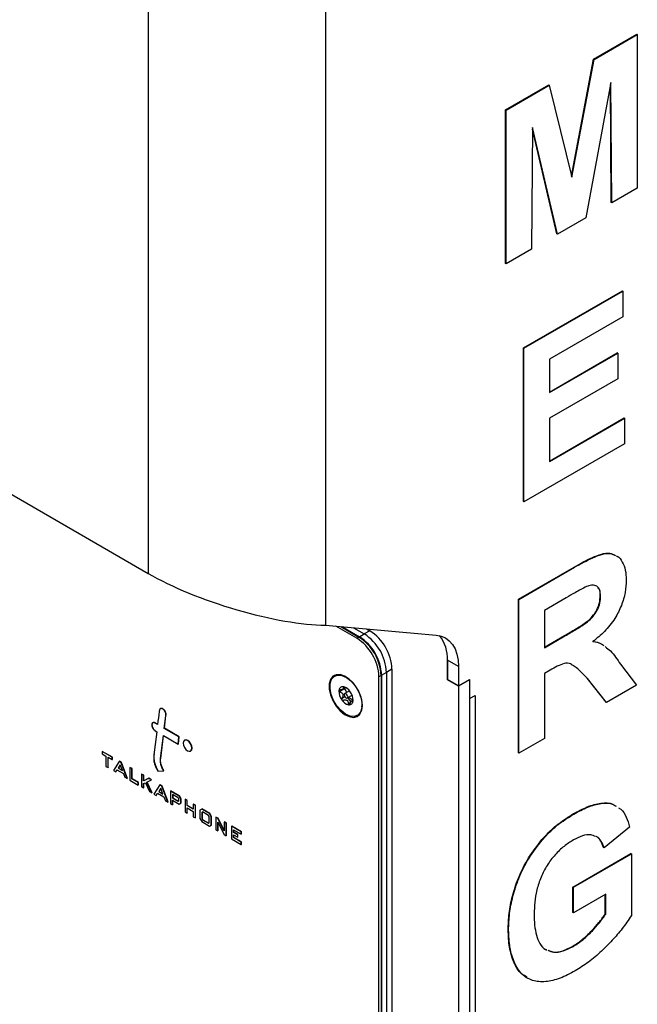
# Model space of a CAD drawing. Units: inches. Extents: x 0.3 to 21.8, y 0.2 to 16.9.
# Drawn here: x 19.9 to 20.5, y 9.7 to 10.7 of the extents above; entities that cross this region are included whole.
import ezdxf

# ---------------------------------------------------------------- set-up
doc = ezdxf.new("R2010")
doc.units = ezdxf.units.IN
doc.header["$MEASUREMENT"] = 0

msp = doc.modelspace()

# ---------------------------------------------------------------- linework, layer by layer
at = {"color": 7, "linetype": 'Continuous', "lineweight": 25}
for p, q in [((20.01561, 11.43539), (20.01561, 10.10625)), ((20.19238, 11.43539), (20.19238, 10.05468)), ((20.45967, 10.61862), (20.50281, 10.64352)), ((20.50325, 10.64327), (20.50281, 10.64352)), ((20.46012, 10.61837), (20.50325, 10.64327)), ((20.50325, 10.64327), (20.50325, 10.49016)), ((20.43753, 10.50219), (20.45967, 10.61862)), ((20.43781, 10.50106), (20.46012, 10.61837)), ((20.46012, 10.61837), (20.45967, 10.61862)), ((20.4769, 10.59548), (20.45202, 10.46059)), ((20.47775, 10.47544), (20.4769, 10.59548)), ((20.37192, 10.56796), (20.41506, 10.59286)), ((20.37237, 10.56771), (20.4155, 10.59261)), ((20.4155, 10.59261), (20.41506, 10.59286)), ((20.4155, 10.59261), (20.43781, 10.50106)), ((20.47731, 10.4757), (20.47648, 10.59319)), ((20.37237, 10.56771), (20.37192, 10.56796)), ((20.37192, 10.41486), (20.37192, 10.56796)), ((20.37237, 10.41461), (20.37237, 10.56771)), ((20.39871, 10.55035), (20.39786, 10.42933)), ((20.42316, 10.44444), (20.3987, 10.54876)), ((20.4236, 10.44418), (20.39871, 10.55035)), ((19.3085, 10.51445), (20.01561, 10.10625)), ((20.50325, 10.49016), (20.47775, 10.47544)), ((20.47775, 10.47544), (20.47731, 10.4757)), ((20.45202, 10.46059), (20.4236, 10.44418)), ((20.4236, 10.44418), (20.42316, 10.44444)), ((20.39786, 10.42933), (20.37237, 10.41461)), ((20.37237, 10.41461), (20.37192, 10.41486)), ((20.38977, 10.33086), (20.48836, 10.38777)), ((20.39021, 10.3306), (20.4888, 10.38751)), ((20.4888, 10.38751), (20.48836, 10.38777)), ((20.4888, 10.38751), (20.4888, 10.362)), ((20.4888, 10.362), (20.41571, 10.3198)), ((20.39021, 10.3306), (20.38977, 10.33086)), ((20.38977, 10.17775), (20.38977, 10.33086)), ((20.39021, 10.1775), (20.39021, 10.3306)), ((20.41571, 10.28694), (20.48326, 10.32594)), ((20.41571, 10.28643), (20.4837, 10.32569)), ((20.41571, 10.3198), (20.41571, 10.28643)), ((20.4837, 10.32569), (20.48326, 10.32594)), ((20.4837, 10.32569), (20.4837, 10.30017)), ((20.4837, 10.30017), (20.41571, 10.26092)), ((20.41571, 10.21825), (20.49006, 10.26117)), ((20.41571, 10.26092), (20.41571, 10.21774)), ((20.41571, 10.21774), (20.4905, 10.26091)), ((20.4905, 10.26091), (20.49006, 10.26117)), ((20.4905, 10.26091), (20.4905, 10.23539)), ((20.4905, 10.23539), (20.39021, 10.1775)), ((20.39021, 10.1775), (20.38977, 10.17775)), ((20.38467, 10.0805), (20.44031, 10.11262)), ((20.38511, 10.08025), (20.44076, 10.11237)), ((20.44076, 10.11237), (20.44031, 10.11262)), ((20.38511, 10.08025), (20.38467, 10.0805)), ((20.38467, 9.9274), (20.38467, 10.0805)), ((20.38511, 9.92715), (20.38511, 10.08025)), ((20.43228, 10.08196), (20.41061, 10.06945)), ((20.4667, 10.08358), (20.46626, 10.08384)), ((20.41061, 10.06945), (20.41061, 10.03215)), ((20.19238, 10.05468), (20.30287, 10.0448)), ((20.22363, 10.04164), (20.20261, 10.05377)), ((20.20763, 10.05332), (20.22575, 10.04286)), ((20.2088, 10.05322), (20.22625, 10.04315)), ((20.22018, 10.0522), (20.23105, 10.04592)), ((20.22575, 10.04286), (20.23105, 10.04592)), ((20.23658, 10.04911), (20.23105, 10.04592)), ((20.23326, 10.05103), (20.23658, 10.04911)), ((20.22363, 10.04164), (20.22575, 10.04286)), ((20.22625, 10.04315), (20.22575, 10.04286)), ((20.41061, 10.03267), (20.4307, 10.04426)), ((20.41061, 10.03215), (20.43114, 10.04401)), ((20.43114, 10.04401), (20.4307, 10.04426)), ((20.31392, 10.00038), (20.31392, 10.01974)), ((20.32497, 10.01336), (20.31392, 10.01974)), ((20.31392, 10.01974), (20.31392, 10.0006)), ((20.48633, 10.01588), (20.5024, 9.99485)), ((20.25315, 10.00765), (20.24785, 10.00459)), ((20.25868, 10.01084), (20.25315, 10.00765)), ((20.25315, 10.00765), (20.25315, 8.8849)), ((20.25868, 10.01084), (20.25868, 8.88809)), ((20.32497, 10.01336), (20.32497, 9.99423)), ((20.41632, 10.00993), (20.41061, 10.00664)), ((20.41061, 10.00664), (20.41061, 9.94186)), ((20.21294, 10.00293), (20.21085, 10.00383)), ((20.21434, 10.00224), (20.21275, 10.003)), ((20.24785, 10.00459), (20.24573, 10.00336)), ((20.24573, 8.88062), (20.24573, 10.00336)), ((20.24834, 10.00487), (20.24785, 10.00459)), ((20.24785, 10.00459), (20.24785, 8.88184)), ((20.24834, 10.00487), (20.24834, 8.88213)), ((20.32497, 9.99423), (20.31392, 10.0006)), ((20.31411, 10.00049), (20.31392, 10.00038)), ((20.32497, 9.994), (20.31392, 10.00038)), ((20.32497, 9.99423), (20.33602, 10.0006)), ((20.33602, 10.00038), (20.32497, 9.994)), ((20.33602, 10.00038), (20.33582, 10.00049)), ((20.33602, 10.0006), (20.33602, 9.98147)), ((20.33602, 10.00038), (20.33602, 8.81905)), ((20.45374, 10.00151), (20.4533, 10.00177)), ((20.47216, 9.9779), (20.4533, 10.00177)), ((20.4726, 9.97765), (20.45374, 10.00151)), ((20.21152, 9.99126), (20.20664, 9.98845)), ((20.20979, 9.99105), (20.21239, 9.99255)), ((20.2106, 9.99073), (20.21046, 9.99143)), ((20.2105, 9.99146), (20.21064, 9.99076)), ((20.21639, 9.98929), (20.21158, 9.98651)), ((20.32497, 9.994), (20.32497, 8.81267)), ((20.5024, 9.99485), (20.4726, 9.97765)), ((20.21172, 9.98341), (20.20871, 9.98168)), ((20.21406, 9.98221), (20.21888, 9.98499)), ((20.21743, 9.97753), (20.21514, 9.9762)), ((20.21984, 9.97997), (20.21913, 9.97956)), ((20.21977, 9.97919), (20.21967, 9.97913)), ((20.22896, 9.97517), (20.22906, 9.97673)), ((20.33602, 9.98147), (20.34154, 9.98466)), ((20.34154, 9.98466), (20.34154, 9.61606)), ((20.4726, 9.97765), (20.47216, 9.9779)), ((20.03157, 9.96996), (20.0321, 9.96966)), ((20.03307, 9.96782), (20.03271, 9.96803)), ((20.2287, 9.97292), (20.22896, 9.97517)), ((20.02504, 9.9557), (20.0225, 9.95717)), ((20.02507, 9.95594), (20.02272, 9.9573)), ((20.03302, 9.963), (20.03321, 9.96289)), ((20.22248, 9.96406), (20.22531, 9.96462)), ((20.0225, 9.9495), (20.02416, 9.94854)), ((20.03168, 9.95187), (20.0319, 9.952)), ((20.04638, 9.94338), (20.03168, 9.95187)), ((20.0466, 9.94351), (20.0319, 9.952)), ((20.02796, 9.92173), (20.03079, 9.94471)), ((20.02818, 9.92186), (20.03099, 9.9446)), ((20.03079, 9.94471), (20.0455, 9.93622)), ((20.0455, 9.93622), (20.04638, 9.94338)), ((20.04572, 9.93635), (20.0466, 9.94351)), ((20.04613, 9.93967), (20.04594, 9.93978)), ((20.04638, 9.94338), (20.0466, 9.94351)), ((20.05204, 9.94013), (20.05182, 9.94)), ((20.41061, 9.94186), (20.38511, 9.92715)), ((19.96971, 9.92883), (19.96993, 9.92896)), ((19.97975, 9.92303), (19.96971, 9.92883)), ((19.96971, 9.92883), (19.96971, 9.92649)), ((19.97997, 9.92316), (19.96993, 9.92896)), ((20.0455, 9.93622), (20.04572, 9.93635)), ((20.04553, 9.93646), (20.04572, 9.93635)), ((20.058, 9.92929), (20.05823, 9.92941)), ((20.38511, 9.92715), (20.38467, 9.9274)), ((19.96971, 9.92649), (19.97361, 9.92424)), ((19.97361, 9.92424), (19.97361, 9.91404)), ((19.97564, 9.91288), (19.97564, 9.92307)), ((19.97564, 9.92307), (19.97975, 9.9207)), ((19.97586, 9.913), (19.97586, 9.92294)), ((19.97975, 9.92303), (19.97997, 9.92316)), ((19.97975, 9.9207), (19.97975, 9.92303)), ((19.97975, 9.92095), (19.97997, 9.92082)), ((19.97997, 9.92082), (19.97997, 9.92316)), ((19.98683, 9.91895), (19.98096, 9.9098)), ((19.98683, 9.91895), (19.98705, 9.91907)), ((19.98882, 9.91779), (19.98683, 9.91895)), ((19.98705, 9.91907), (19.98693, 9.91889)), ((19.98905, 9.91792), (19.98705, 9.91907)), ((19.98888, 9.91765), (19.98882, 9.91779)), ((19.99477, 9.90183), (19.98888, 9.91765)), ((19.9891, 9.91778), (19.98905, 9.91792)), ((19.99499, 9.90196), (19.9891, 9.91778)), ((20.02796, 9.92173), (20.02818, 9.92186)), ((19.97361, 9.91404), (19.97564, 9.91288)), ((19.97564, 9.91313), (19.97586, 9.913)), ((19.98096, 9.9098), (19.98328, 9.90846)), ((19.98328, 9.90846), (19.98455, 9.91058)), ((19.98339, 9.90865), (19.9835, 9.90859)), ((19.9835, 9.90859), (19.98466, 9.91052)), ((19.98455, 9.91058), (19.99098, 9.90687)), ((19.98781, 9.91549), (19.98574, 9.91223)), ((19.98574, 9.91223), (19.98997, 9.90979)), ((19.98786, 9.91535), (19.98596, 9.91236)), ((19.98596, 9.91236), (19.98984, 9.91012)), ((19.98997, 9.90979), (19.98781, 9.91549)), ((19.99932, 9.91173), (19.9973, 9.9129)), ((19.9973, 9.9129), (19.9973, 9.90037)), ((19.99752, 9.91303), (19.99752, 9.91277)), ((19.99954, 9.91186), (19.99752, 9.91303)), ((19.99932, 9.90154), (19.99932, 9.91173)), ((19.99954, 9.90167), (19.99954, 9.91186)), ((20.02518, 9.90928), (20.03121, 9.90963)), ((20.02883, 9.91455), (20.02883, 9.91533)), ((19.99098, 9.90687), (19.99246, 9.90316)), ((19.99246, 9.90316), (19.99477, 9.90183)), ((19.99465, 9.90216), (19.99499, 9.90196)), ((19.9973, 9.90037), (20.00582, 9.89545)), ((19.99932, 9.90154), (19.99954, 9.90167)), ((20.00582, 9.89779), (19.99932, 9.90154)), ((20.00604, 9.89792), (19.99954, 9.90167)), ((20.00582, 9.89779), (20.00604, 9.89792)), ((20.00604, 9.89558), (20.00604, 9.89792)), ((20.00893, 9.90618), (20.00893, 9.89365)), ((20.01096, 9.90502), (20.00893, 9.90618)), ((20.00916, 9.90631), (20.00916, 9.90606)), ((20.01118, 9.90514), (20.00916, 9.90631)), ((20.01096, 9.8996), (20.01096, 9.90502)), ((20.01615, 9.90202), (20.01096, 9.8996)), ((20.01118, 9.89972), (20.01118, 9.90514)), ((20.01637, 9.90215), (20.01118, 9.89972)), ((20.01442, 9.89832), (20.01885, 9.90046)), ((20.01937, 9.88763), (20.01442, 9.89832)), ((20.01959, 9.88776), (20.01465, 9.89843)), ((20.01885, 9.90046), (20.01615, 9.90202)), ((20.01907, 9.90059), (20.01637, 9.90215)), ((20.01883, 9.90047), (20.01907, 9.90059)), ((20.00582, 9.89545), (20.00582, 9.89779)), ((20.00582, 9.89571), (20.00604, 9.89558)), ((20.00893, 9.89365), (20.01096, 9.89249)), ((20.01096, 9.89695), (20.01283, 9.89774)), ((20.01096, 9.89249), (20.01096, 9.89695)), ((20.01096, 9.89274), (20.01118, 9.89261)), ((20.01118, 9.89261), (20.01118, 9.89704)), ((20.01283, 9.89774), (20.01683, 9.88909)), ((20.01683, 9.88909), (20.01937, 9.88763)), ((20.02726, 9.89561), (20.02139, 9.88646)), ((20.02824, 9.89215), (20.02617, 9.88889)), ((20.02617, 9.88889), (20.03039, 9.88645)), ((20.02829, 9.89201), (20.02639, 9.88902)), ((20.02639, 9.88902), (20.03027, 9.88678)), ((20.02925, 9.89445), (20.02726, 9.89561)), ((20.02748, 9.89573), (20.02736, 9.89555)), ((20.02948, 9.89458), (20.02748, 9.89573)), ((20.03039, 9.88645), (20.02824, 9.89215)), ((20.0293, 9.89431), (20.02925, 9.89445)), ((20.0293, 9.89431), (20.02953, 9.89444)), ((20.0352, 9.87849), (20.0293, 9.89431)), ((20.02953, 9.89444), (20.02948, 9.89458)), ((20.03542, 9.87862), (20.02953, 9.89444)), ((20.03797, 9.88942), (20.03797, 9.87689)), ((20.04655, 9.88447), (20.03797, 9.88942)), ((20.0382, 9.88955), (20.0382, 9.88929)), ((20.04677, 9.88459), (20.0382, 9.88955)), ((20.01921, 9.88798), (20.01959, 9.88776)), ((20.02139, 9.88646), (20.02371, 9.88512)), ((20.02371, 9.88512), (20.02498, 9.88724)), ((20.02382, 9.88531), (20.02393, 9.88525)), ((20.02393, 9.88525), (20.02509, 9.88718)), ((20.02498, 9.88724), (20.03141, 9.88353)), ((20.03141, 9.88353), (20.03289, 9.87982)), ((20.03289, 9.87982), (20.0352, 9.87849)), ((20.0352, 9.87849), (20.03542, 9.87862)), ((20.04565, 9.88265), (20.04, 9.88592)), ((20.04, 9.88592), (20.04, 9.88264)), ((20.04, 9.88264), (20.04566, 9.87937)), ((20.04, 9.8803), (20.04656, 9.87652)), ((20.04, 9.87572), (20.04, 9.8803)), ((20.04022, 9.88579), (20.04022, 9.88277)), ((20.04022, 9.88277), (20.04588, 9.8795)), ((20.04022, 9.87585), (20.04022, 9.88018)), ((20.0463, 9.88143), (20.04565, 9.88265)), ((20.04566, 9.87937), (20.0463, 9.8797)), ((20.04588, 9.8795), (20.0463, 9.87972)), ((20.0463, 9.8797), (20.0463, 9.88143)), ((20.04832, 9.88141), (20.04655, 9.88447)), ((20.04854, 9.88153), (20.04677, 9.88459)), ((20.04832, 9.87768), (20.04832, 9.88141)), ((20.04854, 9.87781), (20.04854, 9.88153)), ((20.05439, 9.87994), (20.05237, 9.88111)), ((20.05237, 9.88111), (20.05237, 9.86858)), ((20.05259, 9.88123), (20.05259, 9.88098)), ((20.05461, 9.88007), (20.05259, 9.88123)), ((20.05439, 9.87501), (20.05439, 9.87994)), ((20.05461, 9.87513), (20.05461, 9.88007)), ((20.03797, 9.87689), (20.04, 9.87572)), ((20.04, 9.87598), (20.04022, 9.87585)), ((20.04656, 9.87652), (20.04832, 9.87768)), ((20.04676, 9.87665), (20.04678, 9.87665)), ((20.04678, 9.87665), (20.04854, 9.87781)), ((20.05237, 9.86858), (20.05439, 9.86741)), ((20.06065, 9.87139), (20.05439, 9.87501)), ((20.05439, 9.86741), (20.05439, 9.87267)), ((20.05439, 9.87267), (20.06065, 9.86906)), ((20.06065, 9.87165), (20.05461, 9.87513)), ((20.05461, 9.86754), (20.05461, 9.87255)), ((20.06267, 9.87516), (20.06065, 9.87633)), ((20.06065, 9.87633), (20.06065, 9.87139)), ((20.06065, 9.86906), (20.06065, 9.8638)), ((20.0629, 9.87529), (20.06087, 9.87645)), ((20.06087, 9.87645), (20.06087, 9.8762)), ((20.06267, 9.86263), (20.06267, 9.87516)), ((20.0629, 9.86276), (20.0629, 9.87529)), ((20.069, 9.87151), (20.06723, 9.87049)), ((20.06723, 9.87049), (20.06723, 9.86204)), ((20.06922, 9.87164), (20.069, 9.87151)), ((20.07678, 9.86702), (20.069, 9.87151)), ((20.077, 9.86714), (20.06922, 9.87164)), ((20.06996, 9.86862), (20.06925, 9.86815)), ((20.06998, 9.86861), (20.06948, 9.86828)), ((20.07591, 9.86518), (20.06996, 9.86862)), ((20.05439, 9.86767), (20.05461, 9.86754)), ((20.06065, 9.8638), (20.06267, 9.86263)), ((20.06267, 9.86289), (20.0629, 9.86276)), ((20.06723, 9.86204), (20.069, 9.85898)), ((20.069, 9.85898), (20.07678, 9.85449)), ((20.06925, 9.86815), (20.06925, 9.86196)), ((20.06925, 9.86196), (20.06995, 9.86076)), ((20.06948, 9.86828), (20.06948, 9.86209)), ((20.06948, 9.86209), (20.07018, 9.86089)), ((20.06995, 9.86076), (20.07592, 9.85732)), ((20.07018, 9.86089), (20.07612, 9.85746)), ((20.07654, 9.86395), (20.07591, 9.86518)), ((20.07654, 9.85774), (20.07654, 9.86395)), ((20.07857, 9.86395), (20.07678, 9.86702)), ((20.07879, 9.86407), (20.077, 9.86714)), ((20.07857, 9.8555), (20.07857, 9.86395)), ((20.07879, 9.85562), (20.07879, 9.86407)), ((20.08503, 9.86225), (20.08302, 9.86341)), ((20.08302, 9.86341), (20.08302, 9.85088)), ((20.08324, 9.86354), (20.08324, 9.86328)), ((20.08525, 9.86238), (20.08324, 9.86354)), ((20.08508, 9.86215), (20.08503, 9.86225)), ((20.08508, 9.86215), (20.08531, 9.86227)), ((20.09147, 9.84969), (20.08508, 9.86215)), ((20.08531, 9.86227), (20.08525, 9.86238)), ((20.09147, 9.85025), (20.08531, 9.86227)), ((20.09371, 9.8575), (20.09169, 9.85867)), ((20.09169, 9.85867), (20.09169, 9.85841)), ((20.43991, 9.86643), (20.43946, 9.86668)), ((20.07592, 9.85732), (20.07654, 9.85774)), ((20.07678, 9.85449), (20.07857, 9.8555)), ((20.07857, 9.8555), (20.07879, 9.85562)), ((20.08302, 9.85088), (20.08505, 9.84972)), ((20.08505, 9.84972), (20.08505, 9.85856)), ((20.08505, 9.85856), (20.0915, 9.84599)), ((20.08505, 9.84997), (20.08527, 9.84984)), ((20.08527, 9.84984), (20.08527, 9.85813)), ((20.09349, 9.85737), (20.09147, 9.85854)), ((20.09147, 9.85854), (20.09147, 9.84969)), ((20.09349, 9.84484), (20.09349, 9.85737)), ((20.09371, 9.84497), (20.09371, 9.8575)), ((20.09869, 9.85437), (20.09892, 9.85449)), ((20.10845, 9.84873), (20.09869, 9.85437)), ((20.09869, 9.85437), (20.09869, 9.84184)), ((20.10867, 9.84886), (20.09892, 9.85449)), ((20.10072, 9.84829), (20.10072, 9.85086)), ((20.10072, 9.85086), (20.10845, 9.8464)), ((20.10094, 9.84842), (20.10094, 9.85074)), ((20.10845, 9.84873), (20.10867, 9.84886)), ((20.10867, 9.84652), (20.10867, 9.84886)), ((20.4956, 9.85344), (20.4701, 9.83283)), ((20.0915, 9.84599), (20.09349, 9.84484)), ((20.09349, 9.8451), (20.09371, 9.84497)), ((20.09869, 9.84184), (20.10845, 9.8362)), ((20.10072, 9.84829), (20.10094, 9.84842)), ((20.10493, 9.84586), (20.10072, 9.84829)), ((20.10072, 9.84301), (20.10072, 9.84595)), ((20.10072, 9.84595), (20.10493, 9.84352)), ((20.10845, 9.83854), (20.10072, 9.84301)), ((20.10515, 9.84598), (20.10094, 9.84842)), ((20.10094, 9.84313), (20.10094, 9.84583)), ((20.10867, 9.83867), (20.10094, 9.84313)), ((20.10493, 9.84586), (20.10515, 9.84598)), ((20.10493, 9.84352), (20.10493, 9.84586)), ((20.10493, 9.84378), (20.10515, 9.84365)), ((20.10515, 9.84365), (20.10515, 9.84598)), ((20.10845, 9.8464), (20.10845, 9.84873)), ((20.10845, 9.84665), (20.10867, 9.84652)), ((20.40857, 9.84076), (20.40812, 9.84102)), ((20.10845, 9.8362), (20.10845, 9.83854)), ((20.10845, 9.83646), (20.10867, 9.83633)), ((20.10845, 9.8362), (20.10867, 9.83633)), ((20.10867, 9.83633), (20.10867, 9.83867)), ((20.4701, 9.83283), (20.46966, 9.83308)), ((20.43906, 9.79383), (20.49686, 9.82719)), ((20.43951, 9.79357), (20.4973, 9.82694)), ((20.4973, 9.82694), (20.49686, 9.82719)), ((20.4973, 9.82694), (20.4973, 9.76545)), ((20.43951, 9.79357), (20.43906, 9.79383)), ((20.43906, 9.76831), (20.43906, 9.79383)), ((20.43951, 9.76806), (20.43951, 9.79357)), ((20.4718, 9.7867), (20.43951, 9.76806)), ((20.47136, 9.76699), (20.47136, 9.78645)), ((20.4718, 9.76674), (20.4718, 9.7867)), ((20.43951, 9.76806), (20.43906, 9.76831)), ((20.4718, 9.76674), (20.47136, 9.76699)), ((20.37492, 9.75092), (20.37447, 9.75117)), ((20.41158, 9.73178), (20.41254, 9.73146)), ((20.43951, 9.73469), (20.43906, 9.73494)), ((20.39321, 9.70333), (20.39371, 9.70304))]:
    msp.add_line(p, q, dxfattribs=at)
at = {"color": 8, "linetype": 'Continuous', "lineweight": 25}
msp.add_line((20.21038, 9.99335), (20.20997, 9.99312), dxfattribs=at)
at = {"color": 7, "linetype": 'Continuous', "lineweight": 25, "flags": 128}
for points in [[(20.30287, 10.0448), (20.30768, 10.04387), (20.31202, 10.04198), (20.31583, 10.03916), (20.31905, 10.03546), (20.3216, 10.03095), (20.32346, 10.0257), (20.32459, 10.01981), (20.32497, 10.01336)], [(20.22915, 9.97465), (20.22854, 9.98017), (20.22674, 9.98599), (20.22389, 9.99168), (20.22021, 9.99681), (20.21595, 10.00101), (20.21145, 10.00397), (20.20703, 10.00546), (20.20302, 10.00537), (20.19973, 10.00372), (20.19738, 10.00062), (20.19616, 9.99631), (20.19616, 9.99109), (20.19738, 9.98537), (20.19973, 9.97956), (20.20302, 9.9741), (20.20703, 9.96939), (20.21145, 9.96578), (20.21595, 9.96354), (20.22021, 9.96283), (20.22389, 9.9637), (20.22674, 9.9661), (20.22854, 9.96985), (20.22915, 9.97465)], [(20.19812, 9.98557), (20.19694, 9.99133), (20.19704, 9.99652), (20.19843, 10.00073), (20.20098, 10.00362), (20.20449, 10.00494), (20.20867, 10.0046), (20.2132, 10.00261), (20.21769, 9.99915), (20.22178, 9.99449), (20.22515, 9.98901), (20.22753, 9.98315), (20.22871, 9.97739), (20.2286, 9.9722), (20.22722, 9.96799), (20.22466, 9.9651), (20.22115, 9.96378), (20.21697, 9.96412), (20.21245, 9.96611), (20.20796, 9.96957), (20.20386, 9.97423), (20.20049, 9.97971), (20.19812, 9.98557)], [(20.20197, 10.00505), (20.20054, 10.00356), (20.20007, 10.00288)], [(20.20197, 10.00505), (20.20185, 10.00494), (20.20007, 10.00288)], [(20.21444, 9.98423), (20.21405, 9.9851), (20.21347, 9.98587), (20.2128, 9.9864), (20.21213, 9.98662), (20.21156, 9.9865), (20.21119, 9.98605), (20.21107, 9.98535), (20.21121, 9.98449), (20.2116, 9.98362), (20.21217, 9.98285), (20.21284, 9.98232), (20.21351, 9.9821), (20.21408, 9.98222), (20.21445, 9.98266), (20.21458, 9.98337), (20.21444, 9.98423)], [(20.21816, 9.97846), (20.21594, 9.98055), (20.21442, 9.98242)], [(20.21449, 9.9824), (20.21734, 9.97922), (20.21821, 9.97847)], [(20.03168, 9.95187), (20.03319, 9.96443), (20.03329, 9.96523), (20.03329, 9.96527), (20.0333, 9.96528)], [(20.0319, 9.952), (20.03341, 9.96456), (20.03351, 9.96535), (20.03351, 9.9654), (20.03352, 9.96541)], [(20.22248, 9.96406), (20.22426, 9.96429), (20.22531, 9.96462)], [(20.02416, 9.94854), (20.02258, 9.93575), (20.02132, 9.92556)], [(20.05929, 9.93212), (20.05895, 9.93424), (20.05801, 9.93643), (20.05659, 9.93834), (20.05491, 9.93969), (20.05324, 9.94027), (20.05182, 9.94), (20.05087, 9.93891), (20.05054, 9.93717), (20.05087, 9.93504), (20.05182, 9.93286), (20.05324, 9.93094), (20.05491, 9.92959), (20.05659, 9.92901), (20.05801, 9.92929), (20.05895, 9.93038), (20.05929, 9.93212)], [(20.05951, 9.93225), (20.05917, 9.93437), (20.05823, 9.93656), (20.05681, 9.93847), (20.05513, 9.93982), (20.05346, 9.9404), (20.05204, 9.94013)], [(20.05823, 9.92941), (20.05823, 9.92941), (20.05917, 9.93051), (20.05951, 9.93225)]]:
    msp.add_lwpolyline(points, dxfattribs=at)
at = {"color": 7, "linetype": 'Continuous', "lineweight": 25}
for centre, radius, start, end in [((20.20518, 10.00546), 0.04803, 2.60548, 57.39452), ((20.2107, 10.00865), 0.04803, 2.60548, 57.39452), ((20.19775, 10.00118), 0.04803, 2.60548, 57.39452), ((20.19987, 10.0024), 0.04803, 2.60548, 57.39452), ((20.20037, 10.00269), 0.04803, 2.60548, 57.39452), ((20.2781, 10.02177), 0.03588, 356.764, 38.94024), ((20.21999, 9.98872), 0.01416, 177.45791, 216.54207), ((20.20982, 9.98945), 0.00397, 86.56756, 181.48749), ((20.20789, 9.98302), 0.01062, 30.61737, 78.26256), ((20.20566, 9.98), 0.01416, 357.45791, 36.54207), ((20.21775, 9.9857), 0.01062, 210.61737, 258.26256), ((20.21583, 9.97927), 0.00397, 266.56756, 1.48749)]:
    msp.add_arc(centre, radius, start, end, dxfattribs=at)
msp.add_ellipse((20.104, 10.10571), major_axis=(0.12458, -0.03927), ratio=0.261556, start_param=4.009255, end_param=5.580052, dxfattribs=at)
for points, knots in [([(20.44031, 10.11262), (20.44334, 10.11434), (20.44939, 10.11777), (20.45847, 10.12224), (20.4674, 10.12572), (20.47541, 10.1271), (20.47928, 10.12516), (20.48093, 10.12434)], [0, 0, 0, 0, 0.211213, 0.42241, 0.633501, 0.844032, 1, 1, 1, 1]), ([(20.44076, 10.11237), (20.44378, 10.11408), (20.44984, 10.11752), (20.45891, 10.12198), (20.46784, 10.12546), (20.47585, 10.12684), (20.47972, 10.1249), (20.48137, 10.12408)], [0, 0, 0, 0, 0.211213, 0.42241, 0.633501, 0.844032, 1, 1, 1, 1]), ([(20.48231, 10.12372), (20.4826, 10.12362), (20.48525, 10.12269), (20.48841, 10.11777), (20.49173, 10.10992), (20.49204, 10.10307), (20.4922, 10.09965)], [0, 0, 0, 0, 0.039805, 0.359794, 0.679812, 1, 1, 1, 1]), ([(20.4667, 10.08358), (20.46653, 10.08599), (20.46617, 10.09079), (20.46237, 10.09436), (20.45753, 10.09484), (20.45421, 10.09373), (20.45255, 10.09317)], [0, 0, 0, 0, 0.279914, 0.558946, 0.779287, 1, 1, 1, 1]), ([(20.4922, 10.09965), (20.49201, 10.09561), (20.49164, 10.08754), (20.48776, 10.07421), (20.48084, 10.06045), (20.47074, 10.04789), (20.46288, 10.04153), (20.45895, 10.03835)], [0, 0, 0, 0, 0.1869, 0.373504, 0.560012, 0.779703, 1, 1, 1, 1]), ([(20.45255, 10.09317), (20.44877, 10.09117), (20.44201, 10.08761), (20.43526, 10.08369), (20.43228, 10.08196)], [0, 0, 0, 0, 0.559921, 1, 1, 1, 1]), ([(20.46626, 10.08384), (20.46622, 10.08642), (20.46618, 10.08981), (20.46437, 10.09132), (20.46394, 10.09168)], [0, 0, 0, 0, 0.761041, 1, 1, 1, 1]), ([(20.4307, 10.04426), (20.43443, 10.04647), (20.44189, 10.05088), (20.45125, 10.05651), (20.45853, 10.06304), (20.46306, 10.06969), (20.4659, 10.07713), (20.46614, 10.0816), (20.46626, 10.08384)], [0, 0, 0, 0, 0.250571, 0.501024, 0.625805, 0.750423, 0.87505, 1, 1, 1, 1]), ([(20.43114, 10.04401), (20.43487, 10.04621), (20.44233, 10.05063), (20.45169, 10.05625), (20.45897, 10.06279), (20.4635, 10.06943), (20.46634, 10.07688), (20.46658, 10.08135), (20.4667, 10.08358)], [0, 0, 0, 0, 0.250571, 0.501024, 0.625805, 0.750423, 0.87505, 1, 1, 1, 1]), ([(20.45851, 10.0386), (20.46201, 10.03811), (20.46568, 10.0376), (20.46838, 10.03537), (20.4685, 10.03526)], [0, 0, 0, 0, 0.954921, 1, 1, 1, 1]), ([(20.45895, 10.03835), (20.46243, 10.03781), (20.46642, 10.0372), (20.46935, 10.0347), (20.46972, 10.03438)], [0, 0, 0, 0, 0.87163, 1, 1, 1, 1]), ([(20.47106, 10.03329), (20.47287, 10.03192), (20.47888, 10.0274), (20.48327, 10.02062), (20.48633, 10.01588)], [0, 0, 0, 0, 0.301934, 1, 1, 1, 1]), ([(20.43837, 10.01498), (20.43783, 10.01538), (20.43571, 10.01692), (20.43052, 10.01689), (20.42345, 10.01392), (20.4187, 10.01126), (20.41632, 10.00993)], [0, 0, 0, 0, 0.103131, 0.40135, 0.700467, 1, 1, 1, 1]), ([(20.4533, 10.00177), (20.45152, 10.00356), (20.44795, 10.00713), (20.44341, 10.01193), (20.44002, 10.01395), (20.43876, 10.0147)], [0, 0, 0, 0, 0.385615, 0.771201, 1, 1, 1, 1]), ([(20.45374, 10.00151), (20.45196, 10.0033), (20.44838, 10.00687), (20.44416, 10.01141), (20.44113, 10.01324), (20.44022, 10.01379)], [0, 0, 0, 0, 0.411569, 0.8231068, 1, 1, 1, 1]), ([(20.20682, 9.99007), (20.20666, 9.99003), (20.20637, 9.98996), (20.20605, 9.98976), (20.20589, 9.98955), (20.20586, 9.98941), (20.20584, 9.98935)], [0, 0, 0, 0, 0.350301, 0.617843, 0.84316, 1, 1, 1, 1]), ([(20.20584, 9.98935), (20.20584, 9.98932), (20.20584, 9.98922), (20.20589, 9.98903), (20.20607, 9.98878), (20.20633, 9.98858), (20.20655, 9.98848), (20.20664, 9.98845)], [0, 0, 0, 0, 0.070165, 0.275943, 0.489952, 0.801461, 1, 1, 1, 1]), ([(20.20664, 9.98845), (20.20731, 9.98815), (20.20836, 9.98769), (20.20943, 9.98659), (20.20988, 9.98551), (20.20988, 9.98417), (20.20945, 9.98288), (20.20893, 9.98204), (20.20871, 9.98168)], [0, 0, 0, 0, 0.256459, 0.397851, 0.540585, 0.662992, 0.855723, 1, 1, 1, 1]), ([(20.20997, 9.99312), (20.21025, 9.99285), (20.21069, 9.99245), (20.2107, 9.99183), (20.21028, 9.99133), (20.20937, 9.99079), (20.20818, 9.99036), (20.20723, 9.99016), (20.20682, 9.99007)], [0, 0, 0, 0, 0.256401, 0.397798, 0.540538, 0.66295, 0.855654, 1, 1, 1, 1]), ([(20.21005, 9.99342), (20.21001, 9.99342), (20.20991, 9.99342), (20.20981, 9.99339), (20.20979, 9.9933), (20.20986, 9.9932), (20.20995, 9.99313), (20.20997, 9.99312)], [0, 0, 0, 0, 0.144537, 0.349733, 0.573487, 0.912773, 1, 1, 1, 1]), ([(20.21135, 9.993), (20.21117, 9.99308), (20.21094, 9.99318), (20.21071, 9.99325), (20.21066, 9.99327)], [0, 0, 0, 0, 0.805719, 1, 1, 1, 1]), ([(20.21122, 9.99187), (20.21122, 9.99185), (20.21125, 9.99171), (20.21136, 9.9915), (20.21148, 9.99133), (20.21152, 9.99126)], [0, 0, 0, 0, 0.092145, 0.672094, 1, 1, 1, 1]), ([(20.21447, 9.99151), (20.21433, 9.99159), (20.21371, 9.99196), (20.2126, 9.99245), (20.21173, 9.99284), (20.21135, 9.993)], [0, 0, 0, 0, 0.151311, 0.636691, 1, 1, 1, 1]), ([(20.21152, 9.99126), (20.21194, 9.99065), (20.21274, 9.98946), (20.21315, 9.98816), (20.21335, 9.98753)], [0, 0, 0, 0, 0.5213209, 1, 1, 1, 1]), ([(20.20871, 9.98168), (20.20863, 9.98153), (20.20848, 9.98127), (20.20842, 9.98086), (20.20847, 9.98053), (20.20857, 9.98036), (20.20861, 9.98029)], [0, 0, 0, 0, 0.33658, 0.606956, 0.833748, 1, 1, 1, 1]), ([(20.20861, 9.98029), (20.20863, 9.98027), (20.20871, 9.98016), (20.20889, 9.98001), (20.20922, 9.97988), (20.20958, 9.97986), (20.20982, 9.97991), (20.20992, 9.97994)], [0, 0, 0, 0, 0.062248, 0.268361, 0.481553, 0.790371, 1, 1, 1, 1]), ([(20.20992, 9.97994), (20.21065, 9.98009), (20.21178, 9.98034), (20.21328, 9.98011), (20.21422, 9.97958), (20.21488, 9.97863), (20.21515, 9.97748), (20.21514, 9.97659), (20.21514, 9.9762)], [0, 0, 0, 0, 0.25647, 0.397861, 0.540593, 0.663, 0.855736, 1, 1, 1, 1]), ([(20.2148, 9.98275), (20.21529, 9.98269), (20.21629, 9.98256), (20.2179, 9.98152), (20.21899, 9.98048), (20.21945, 9.97982), (20.21949, 9.97977)], [0, 0, 0, 0, 0.319411, 0.647073, 0.974712, 1, 1, 1, 1]), ([(20.21652, 9.97609), (20.21691, 9.97674), (20.21751, 9.97774), (20.2184, 9.97889), (20.21876, 9.97925), (20.21895, 9.97943)], [0, 0, 0, 0, 0.4743428, 0.7359294, 1, 1, 1, 1]), ([(20.21914, 9.97954), (20.21919, 9.97958), (20.21942, 9.97974), (20.21957, 9.97956), (20.21964, 9.97926), (20.21967, 9.97913)], [0, 0, 0, 0, 0.1348, 0.629467, 1, 1, 1, 1]), ([(20.21967, 9.97913), (20.21968, 9.97909), (20.2197, 9.979), (20.21974, 9.97905), (20.21978, 9.97918), (20.21979, 9.97932), (20.2198, 9.97937)], [0, 0, 0, 0, 0.3503, 0.617843, 0.843159, 1, 1, 1, 1]), ([(20.2198, 9.97937), (20.2198, 9.9794), (20.21981, 9.97951), (20.21983, 9.97973), (20.21984, 9.98009), (20.21985, 9.98045), (20.21985, 9.98067), (20.21985, 9.98076)], [0, 0, 0, 0, 0.070164, 0.275943, 0.489951, 0.801461, 1, 1, 1, 1]), ([(20.02679, 9.96987), (20.02679, 9.96987), (20.02679, 9.96985), (20.02674, 9.96947), (20.02616, 9.96475), (20.02558, 9.96005), (20.02504, 9.9557)], [0, 0, 0, 0, 0.000375, 0.005325, 0.078822, 1, 1, 1, 1]), ([(20.03047, 9.971), (20.02998, 9.97127), (20.02902, 9.97179), (20.02784, 9.97167), (20.02705, 9.97101), (20.02688, 9.97026), (20.02679, 9.96987)], [0, 0, 0, 0, 0.2862752, 0.559507, 0.7741806, 1, 1, 1, 1]), ([(20.03069, 9.97113), (20.0302, 9.9714), (20.02924, 9.97192), (20.02806, 9.9718), (20.02728, 9.97114), (20.0271, 9.97039), (20.02701, 9.97)], [0, 0, 0, 0, 0.2862752, 0.559507, 0.7741806, 1, 1, 1, 1]), ([(20.0333, 9.96528), (20.03329, 9.96586), (20.03327, 9.967), (20.03247, 9.96875), (20.03152, 9.97015), (20.03082, 9.97072), (20.03047, 9.971)], [0, 0, 0, 0, 0.291366, 0.573799, 0.791016, 1, 1, 1, 1]), ([(20.03352, 9.96541), (20.03351, 9.96599), (20.03349, 9.96712), (20.0327, 9.96888), (20.03174, 9.97027), (20.03104, 9.97085), (20.03069, 9.97113)], [0, 0, 0, 0, 0.291366, 0.573799, 0.791016, 1, 1, 1, 1]), ([(20.21514, 9.9762), (20.21514, 9.97603), (20.21515, 9.97573), (20.21531, 9.97543), (20.21546, 9.97532), (20.21557, 9.97531), (20.21559, 9.9753)], [0, 0, 0, 0, 0.409778, 0.665844, 0.923705, 1, 1, 1, 1]), ([(20.21559, 9.9753), (20.21564, 9.9753), (20.21575, 9.97531), (20.21596, 9.9754), (20.21621, 9.97562), (20.2164, 9.97587), (20.2165, 9.97605), (20.21652, 9.97609)], [0, 0, 0, 0, 0.144537, 0.349733, 0.573488, 0.912773, 1, 1, 1, 1]), ([(20.0225, 9.95717), (20.02201, 9.95738), (20.02103, 9.9578), (20.01995, 9.9574), (20.0193, 9.95652), (20.01922, 9.95568), (20.01918, 9.95525)], [0, 0, 0, 0, 0.283745, 0.557941, 0.775033, 1, 1, 1, 1]), ([(20.02272, 9.9573), (20.02223, 9.95751), (20.02125, 9.95792), (20.02017, 9.95752), (20.01952, 9.95665), (20.01944, 9.95581), (20.0194, 9.95538)], [0, 0, 0, 0, 0.283745, 0.557941, 0.775033, 1, 1, 1, 1]), ([(20.01918, 9.95525), (20.01924, 9.95464), (20.01937, 9.95345), (20.02026, 9.95169), (20.02134, 9.95031), (20.02211, 9.94977), (20.0225, 9.9495)], [0, 0, 0, 0, 0.283694, 0.557882, 0.774987, 1, 1, 1, 1]), ([(20.0194, 9.95538), (20.01947, 9.95477), (20.01959, 9.95358), (20.02048, 9.95182), (20.02156, 9.95043), (20.02233, 9.9499), (20.02272, 9.94963)], [0, 0, 0, 0, 0.283694, 0.557882, 0.774987, 1, 1, 1, 1]), ([(20.02132, 9.92556), (20.0212, 9.92409), (20.02098, 9.92132), (20.02193, 9.91566), (20.02393, 9.91172), (20.02518, 9.90928)], [0, 0, 0, 0, 0.3023732, 0.5683865, 1, 1, 1, 1]), ([(20.02154, 9.92569), (20.02142, 9.92422), (20.0212, 9.92145), (20.02215, 9.91579), (20.02416, 9.91185), (20.0254, 9.90941)], [0, 0, 0, 0, 0.3023732, 0.5683865, 1, 1, 1, 1]), ([(20.03121, 9.90963), (20.03053, 9.91077), (20.02923, 9.91297), (20.02814, 9.91627), (20.02775, 9.91921), (20.02789, 9.92086), (20.02796, 9.92173)], [0, 0, 0, 0, 0.282969, 0.544571, 0.759127, 1, 1, 1, 1]), ([(20.03143, 9.90976), (20.03075, 9.9109), (20.02945, 9.9131), (20.02836, 9.91639), (20.02797, 9.91933), (20.02811, 9.92099), (20.02818, 9.92186)], [0, 0, 0, 0, 0.282969, 0.544571, 0.759127, 1, 1, 1, 1]), ([(20.43946, 9.86668), (20.44411, 9.8692), (20.45341, 9.87421), (20.4669, 9.87794), (20.47668, 9.8779), (20.48073, 9.87512), (20.48165, 9.87448)], [0, 0, 0, 0, 0.303859, 0.607417, 0.910358, 1, 1, 1, 1]), ([(20.43991, 9.86643), (20.44456, 9.86894), (20.45385, 9.87396), (20.46734, 9.87769), (20.47712, 9.87765), (20.48117, 9.87486), (20.48209, 9.87423)], [0, 0, 0, 0, 0.303859, 0.607417, 0.910358, 1, 1, 1, 1]), ([(20.48441, 9.8728), (20.48524, 9.87234), (20.48866, 9.87042), (20.49267, 9.86388), (20.49462, 9.85692), (20.4956, 9.85344)], [0, 0, 0, 0, 0.137575, 0.568658, 1, 1, 1, 1]), ([(20.40812, 9.84102), (20.41088, 9.84404), (20.41638, 9.85009), (20.42697, 9.85889), (20.43472, 9.86373), (20.43946, 9.86668)], [0, 0, 0, 0, 0.279987, 0.560035, 1, 1, 1, 1]), ([(20.40857, 9.84076), (20.41132, 9.84378), (20.41683, 9.84983), (20.42741, 9.85864), (20.43517, 9.86347), (20.43991, 9.86643)], [0, 0, 0, 0, 0.279987, 0.560035, 1, 1, 1, 1]), ([(20.37447, 9.75117), (20.37465, 9.75656), (20.37501, 9.76733), (20.37842, 9.78475), (20.38454, 9.80354), (20.39426, 9.82329), (20.4035, 9.83511), (20.40812, 9.84102)], [0, 0, 0, 0, 0.18687, 0.373687, 0.560445, 0.780177, 1, 1, 1, 1]), ([(20.37492, 9.75092), (20.37509, 9.7563), (20.37545, 9.76707), (20.37886, 9.7845), (20.38498, 9.80329), (20.3947, 9.82303), (20.40394, 9.83485), (20.40857, 9.84076)], [0, 0, 0, 0, 0.18687, 0.373687, 0.560445, 0.780177, 1, 1, 1, 1]), ([(20.43956, 9.84071), (20.43642, 9.83873), (20.43014, 9.83478), (20.42107, 9.82618), (20.41312, 9.81559), (20.40677, 9.80349), (20.4028, 9.79085), (20.40071, 9.77846), (20.40051, 9.77075), (20.40041, 9.7669)], [0, 0, 0, 0, 0.1400922, 0.2800562, 0.4199446, 0.5598167, 0.7064065, 0.8531586, 1, 1, 1, 1]), ([(20.46168, 9.84413), (20.46011, 9.84481), (20.45628, 9.84645), (20.44851, 9.84531), (20.44255, 9.84225), (20.43956, 9.84071)], [0, 0, 0, 0, 0.2582615, 0.6288384, 1, 1, 1, 1]), ([(20.46966, 9.83308), (20.4688, 9.83533), (20.46709, 9.83982), (20.46426, 9.84339), (20.46223, 9.84405), (20.46219, 9.84407)], [0, 0, 0, 0, 0.495591, 0.9907, 1, 1, 1, 1]), ([(20.4701, 9.83283), (20.46925, 9.83507), (20.46753, 9.83956), (20.4647, 9.84313), (20.46267, 9.8438), (20.46264, 9.84381)], [0, 0, 0, 0, 0.495591, 0.9907, 1, 1, 1, 1]), ([(20.40041, 9.7669), (20.40049, 9.76319), (20.40065, 9.75577), (20.40242, 9.74564), (20.4059, 9.73718), (20.40964, 9.73221), (20.4126, 9.73132), (20.41298, 9.73121)], [0, 0, 0, 0, 0.241463, 0.48283, 0.724051, 0.964974, 1, 1, 1, 1]), ([(20.43906, 9.73494), (20.44232, 9.73707), (20.44884, 9.74131), (20.45748, 9.74976), (20.46506, 9.75827), (20.46926, 9.76408), (20.47136, 9.76699)], [0, 0, 0, 0, 0.279884, 0.559826, 0.779958, 1, 1, 1, 1]), ([(20.43951, 9.73469), (20.44277, 9.73681), (20.44929, 9.74106), (20.45792, 9.74951), (20.4655, 9.75801), (20.4697, 9.76383), (20.4718, 9.76674)], [0, 0, 0, 0, 0.279884, 0.559826, 0.779958, 1, 1, 1, 1]), ([(20.4973, 9.76545), (20.49436, 9.76102), (20.48848, 9.75216), (20.47822, 9.74057), (20.46703, 9.72922), (20.45467, 9.71859), (20.44578, 9.71302), (20.44134, 9.71023)], [0, 0, 0, 0, 0.186461, 0.373136, 0.559888, 0.779965, 1, 1, 1, 1]), ([(20.39359, 9.70396), (20.3916, 9.70496), (20.38576, 9.7079), (20.37991, 9.71857), (20.37523, 9.73334), (20.37473, 9.74523), (20.37447, 9.75117)], [0, 0, 0, 0, 0.146314, 0.43068, 0.715301, 1, 1, 1, 1]), ([(20.44134, 9.71023), (20.43631, 9.70759), (20.42626, 9.70231), (20.41167, 9.69886), (20.39847, 9.69992), (20.38758, 9.70639), (20.38026, 9.71815), (20.3757, 9.73312), (20.37518, 9.74499), (20.37492, 9.75092)], [0, 0, 0, 0, 0.140099, 0.280102, 0.420038, 0.559897, 0.706497, 0.853228, 1, 1, 1, 1]), ([(20.41414, 9.73083), (20.41598, 9.73004), (20.4204, 9.72814), (20.42932, 9.72954), (20.43611, 9.73297), (20.43951, 9.73469)], [0, 0, 0, 0, 0.263687, 0.631655, 1, 1, 1, 1]), ([(20.41464, 9.73077), (20.41619, 9.73012), (20.42031, 9.72839), (20.42888, 9.72981), (20.43567, 9.73323), (20.43906, 9.73494)], [0, 0, 0, 0, 0.230141, 0.614873, 1, 1, 1, 1])]:
    msp.add_open_spline(points, degree=3, knots=knots, dxfattribs=at)

doc.saveas('drawing.dxf')
